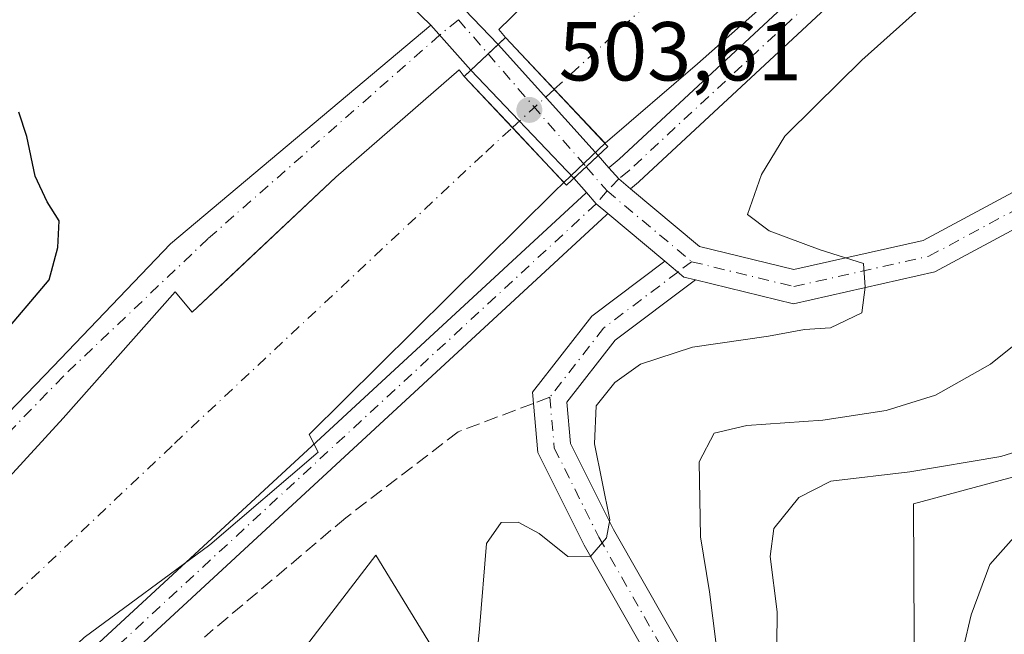
# Model space of a CAD drawing. Units: metres. Extents: x 600761 to 604214, y 4719911 to 4722275.
# Drawn here: x 603872 to 603990, y 4721461 to 4721535 of the extents above; entities that cross this region are included whole.
import ezdxf

# ---------------------------------------------------------------- set-up
doc = ezdxf.new("R2010")
doc.units = ezdxf.units.M
doc.header["$MEASUREMENT"] = 0
doc.linetypes.add('DGN Style 3', pattern=[2.307223458686699, 1.648016756204785, -0.6592067024819142])
doc.linetypes.add('DGN Style 4', pattern=[2.6384748266838614, 1.318413404963828, -0.6592067024819142, 0.001648016756204785, -0.6592067024819142])
for name, color, linetype, lineweight in [('Camino Cxs', 7, 'Continuous', 0), ('Camino eje', 30, 'DGN Style 4', 13), ('Corriente artificial Cxs', 4, 'Continuous', 13), ('Corriente artificial eje', 142, 'DGN Style 4', 0), ('Corriente artificial eje oculto', 21, 'DGN Style 4', 0), ('Corriente artificial oculto Cxs', 21, 'Continuous', 13), ('Cultivos herbáceos CxS', 92, 'Continuous', 0), ('Curva de nivel maestra', 30, 'Continuous', 30), ('Curva de nivel normal', 30, 'Continuous', 0), ('Núcleo urbano CxS', 7, 'Continuous', 0), ('Pista no pavimentada Cxs', 111, 'Continuous', 0), ('Pista no pavimentada eje', 91, 'DGN Style 4', 0), ('Puente Cxs', 1, 'Continuous', 13), ('Punto de cota en terreno', 7, 'Continuous', 0), ('Rótulo de punto de cota en construcción', 7, 'Continuous', 0), ('Senda', 7, 'DGN Style 3', 0), ('Senda no paivmentada conexión', 7, 'DGN Style 3', 0), ('Suelo desnudo CxS', 253, 'Continuous', 0)]:
    doc.layers.add(name, color=color, linetype=linetype, lineweight=lineweight)
doc.styles.add('Style-Arial', font='txt')

# ---------------------------------------------------------------- blocks, each defined once
blk = doc.blocks.new('5PATER')
at = {"layer": 'Núcleo urbano CxS', "linetype": 'Continuous', "lineweight": 0}
h = blk.add_hatch(color=51, dxfattribs=at)
edge = h.paths.add_edge_path()
edge.add_ellipse((0, 0), major_axis=(-0.1095731443231308, -0.1110710700762829), ratio=0.9994222409660322, start_angle=0, end_angle=360)

msp = doc.modelspace()

# ---------------------------------------------------------------- linework, layer by layer
at = {"layer": 'Camino Cxs', "color": 7, "linetype": 'Continuous', "lineweight": 0, "extrusion": (-0.05629451459820506, -0.001970801702333156, 0.9984122613263534), "elevation": -42801.38414950902, "flags": 128}
msp.add_lwpolyline([(-4697481.996372709, 767583.5506948818), (-4697482.377970967, 767582.1890517196), (-4697484.372657576, 767579.9628450373)], dxfattribs=at)
at = {"layer": 'Camino Cxs', "color": 7, "linetype": 'Continuous', "lineweight": 0}
for points in [[(603949.0740999999, 4721454.626900001, 508.2995999999985), (603939.3973000003, 4721471.606699999, 504.9214000000065), (603933.8580999998, 4721482.6853, 503.9087), (603933.1995000001, 4721489.9307, 503.5641999999935), (603940.2997000003, 4721499.0595, 503.3963999999978), (603949.0658, 4721505.656300001, 503.5862999999954), (603951.3569, 4721503.740499999, 503.7116999999998), (603952.7289000005, 4721503.4067, 503.788400000005), (603943.1303000003, 4721496.183499999, 503.818299999999), (603937.3258999997, 4721488.720899999, 503.9948000000004), (603937.7732999995, 4721483.799100001, 504.3133999999991), (603942.9265000002, 4721473.492900001, 505.1750999999931), (603952.7909000004, 4721456.183300001, 508.9379000000045)], [(603949.0740999999, 4721454.626900001, 508.2995999999985), (603939.3973000003, 4721471.606699999, 504.9214000000065), (603933.8580999998, 4721482.6853, 503.9087), (603933.1995000001, 4721489.9307, 503.5641999999935), (603940.2997000003, 4721499.0595, 503.3963999999978), (603949.0658, 4721505.656199999, 503.5862999999954)], [(603952.7289000005, 4721503.4067, 503.788400000005), (603943.1303000003, 4721496.183499999, 503.818299999999), (603937.3258999997, 4721488.720899999, 503.9948000000004), (603937.7732999995, 4721483.799100001, 504.3133999999991), (603942.9265000002, 4721473.492900001, 505.1750999999931), (603952.7909000004, 4721456.183300001, 508.9379000000045)]]:
    msp.add_polyline3d(points, dxfattribs=at)
at = {"layer": 'Camino eje', "color": 30, "linetype": 'DGN Style 4', "lineweight": 13}
for points in [[(603952.2823000001, 4721505.5737, 503.7115999999951), (603950.6413000004, 4721504.3389, 503.6671999999963), (603941.7149, 4721497.6215, 503.4760999999999), (603935.2626999998, 4721489.3257, 503.7620000000024)], [(603935.2626999998, 4721489.3257, 503.7620000000024), (603935.8157000003, 4721483.2421, 504.0746999999974), (603941.1618999997, 4721472.549900001, 504.8974000000017), (603950.9325000001, 4721455.405099999, 508.5155999999988), (603954.9445000002, 4721441.193499999, 511.1082000000025)]]:
    msp.add_polyline3d(points, dxfattribs=at)
at = {"layer": 'Corriente artificial Cxs', "color": 4, "linetype": 'Continuous', "lineweight": 13, "extrusion": (-0.7279857052917257, -0.6855923080236244, 8.35156628114637e-06), "elevation": -3676698.703623702, "flags": 128}
msp.add_lwpolyline([(-3023140.973446852, 532.17339293768), (-3023149.868817133, 531.7525929376726), (-3023155.633621222, 532.8303929376956), (-3023158.395619674, 533.4358929377211)], dxfattribs=at)
at = {"layer": 'Corriente artificial Cxs', "color": 4, "linetype": 'Continuous', "lineweight": 13, "extrusion": (0.7279853028877467, 0.6855927352160922, 1.408378854498025e-05), "elevation": 3676693.683212056, "flags": 128}
msp.add_lwpolyline([(3023156.24598475, 450.8759236656891), (3023147.805135502, 449.4055236655523), (3023138.782570093, 449.9222236655964)], dxfattribs=at)
at = {"layer": 'Corriente artificial Cxs', "color": 4, "linetype": 'Continuous', "lineweight": 13}
for points in [[(604183.5942000002, 4721788.156199999, 500.6864999999962), (604178.6831, 4721777.217900001, 500.8726000000024), (604166.5121999999, 4721754.7283, 501.360400000005), (604151.4309, 4721728.269900001, 501.3908999999985), (604135.2912999997, 4721703.928200001, 501.6888999999938), (604115.9767000005, 4721681.4385, 501.4481999999989), (604095.8683000002, 4721660.536400001, 501.2856000000029), (604073.3787000002, 4721640.1634, 501.1683000000049), (604036.8661000002, 4721605.503000001, 501.3585000000021), (603985.2723000003, 4721557.877900001, 501.5256999999983), (603952.9929999998, 4721529.302800001, 500.561600000001), (603941.9046, 4721519.767000001, 501.4671999999992)], [(604036.8661000002, 4721605.503000001, 501.3585000000021), (603985.2723000003, 4721557.877900001, 501.5256999999983), (603952.9929999998, 4721529.302800001, 500.561600000001), (603941.9046, 4721519.767000001, 501.4671999999992), (603935.806, 4721526.242699999, 501.0464000000065), (603931.8537, 4721530.439400001, 502.1242000000057), (603929.9600999998, 4721532.450099999, 502.7296999999963), (603929.1608999996, 4721533.4143, 502.9489000000031), (603948.0522999996, 4721551.829299999, 502.716499999995), (603951.7424999997, 4721555.255899999, 502.6858000000066), (603985.8349000001, 4721586.913100001, 502.5978999999934), (604012.5049000002, 4721611.598900001, 502.7290000000066)], [(603929.9600999998, 4721532.450099999, 502.7296999999963), (603929.1608999996, 4721533.4143, 502.9489000000031), (603948.0522999996, 4721551.829299999, 502.716499999995), (603951.7424999997, 4721555.255899999, 502.6858000000066), (603985.8349000001, 4721586.913100001, 502.5978999999934), (604012.5049000002, 4721611.598900001, 502.7290000000066)], [(603659.2200999996, 4721274.3201, 502.2975000000006), (603660.4018999999, 4721276.659700001, 502.2942000000039), (603664.0478999997, 4721283.858899999, 502.3274999999995), (603673.7317000004, 4721296.955700001, 502.4505000000063), (603677.9385000002, 4721301.956300001, 502.5166999999929), (603683.4155000001, 4721307.274499999, 502.5473999999958), (603697.8617000004, 4721320.4507, 502.4067000000068), (603704.8345999997, 4721326.8961, 502.382700000002), (603731.4375, 4721351.486500001, 502.6970000000001), (603753.0061999997, 4721371.393300001, 502.6051000000007), (603779.8563000001, 4721396.174699999, 502.5651999999973), (603820.4168999996, 4721432.845899999, 502.5705000000017), (603853.0401, 4721462.8497, 502.6184999999969), (603870.0264999997, 4721479.2805, 502.4073999999965), (603876.9321, 4721486.8211, 502.6229000000022), (603890.3465, 4721501.981699999, 502.7477999999974), (603892.4102999996, 4721499.5211, 502.6993999999977), (603897.3526, 4721504.167300001, 502.7309999999998), (603909.6347000003, 4721515.7137, 502.5687000000034), (603924.3985000001, 4721528.5725, 502.8692000000011), (603925.0000999998, 4721527.790100001, 502.6576999999961)], [(603753.0061999997, 4721371.393300001, 502.6051000000007), (603779.8563000001, 4721396.174699999, 502.5651999999973), (603820.4168999996, 4721432.845899999, 502.5705000000017), (603853.0401, 4721462.8497, 502.6184999999969), (603870.0264999997, 4721479.2805, 502.4073999999965), (603876.9321, 4721486.8211, 502.6229000000022), (603890.3465, 4721501.981699999, 502.7477999999974), (603892.4102999996, 4721499.5211, 502.6993999999977), (603897.3526, 4721504.167300001, 502.7309999999998), (603909.6347000003, 4721515.7137, 502.5687000000034), (603924.3985000001, 4721528.5725, 502.8692000000011), (603925.0000999998, 4721527.790100001, 502.6576999999961), (603930.7871000003, 4721521.645300001, 501.1873000000051), (603936.9729000004, 4721515.077, 501.703999999998), (603935.7950999998, 4721513.956900001, 501.3025000000052), (603906.4263000004, 4721484.852700001, 501.3638999999966), (603907.4846000001, 4721482.736, 502.4907999999996), (603894.5199999996, 4721471.623500001, 501.147100000002), (603879.4386999998, 4721460.511, 500.8439000000071), (603842.1323999995, 4721425.3213, 501.4924000000028), (603777.0448000003, 4721365.2608, 501.0552000000025), (603725.1863000002, 4721317.1065, 501.3423000000039)], [(603936.9729000004, 4721515.077, 501.703999999998), (603935.7950999998, 4721513.956900001, 501.3025000000052), (603906.4263000004, 4721484.852700001, 501.3638999999966), (603907.4846000001, 4721482.736, 502.4907999999996), (603894.5199999996, 4721471.623500001, 501.147100000002), (603879.4386999998, 4721460.511, 500.8439000000071), (603842.1323999995, 4721425.3213, 501.4924000000028), (603777.0448000003, 4721365.2608, 501.0552000000025), (603725.1863000002, 4721317.1065, 501.3423000000039), (603696.0821000002, 4721289.325200001, 501.523199999996), (603687.0861999998, 4721280.329399999, 501.3784000000014), (603680.2071000002, 4721271.069, 501.0350000000035), (603676.1201, 4721263.380100001, 501.3053999999975)]]:
    msp.add_polyline3d(points, dxfattribs=at)
at = {"layer": 'Corriente artificial eje', "color": 142, "linetype": 'DGN Style 4', "lineweight": 0}
for points in [[(603935.806, 4721526.242699999, 501.0464000000065), (603962.2534999996, 4721550.469500001, 498.2639000000054), (603989.7702000003, 4721575.8696, 498.420100000003), (604031.5744000003, 4721615.028000001, 499.0954000000056), (604059.0911999998, 4721640.9572, 499.9082000000053), (604081.5807999996, 4721661.3301, 499.8533000000025), (604086.7825999996, 4721666.451900001, 499.8163000000059), (604098.7786999998, 4721678.263499999, 499.6802000000025), (604117.5641999999, 4721698.9011, 499.5638000000035), (604138.9955000002, 4721727.2115, 499.8132000000041), (604154.0767999999, 4721750.494899999, 499.0320999999968), (604164.1310000002, 4721770.074100001, 498.9418000000006), (604164.9517000001, 4721771.8068, 498.7520999999979)], [(603700.0335999997, 4721307.661599999, 498.5736000000034), (603707.7237999998, 4721314.989900001, 499.6713000000018), (603741.5904999999, 4721346.2108, 498.9997000000003), (603783.3947999999, 4721385.104599999, 499.6854000000022), (603845.3074000003, 4721441.1964, 498.4860999999946), (603890.2867000002, 4721483.794399999, 497.6459000000032), (603927.5930000005, 4721518.7194, 499.500199999995), (603930.7871000003, 4721521.645300001, 501.1873000000051)]]:
    msp.add_polyline3d(points, dxfattribs=at)
at = {"layer": 'Corriente artificial eje oculto', "color": 21, "linetype": 'DGN Style 4', "lineweight": 0, "extrusion": (0.01526184037627249, 0.01398011216161319, 0.9997857934039062), "elevation": 75725.57738818972, "flags": 128}
msp.add_lwpolyline([(603852.7845465223, 4720924.352852628), (603857.8050124665, 4720928.950701958)], dxfattribs=at)
at = {"layer": 'Corriente artificial oculto Cxs', "color": 21, "linetype": 'Continuous', "lineweight": 13, "extrusion": (-0.684726640246513, 0.7287998104908802, 0.000514164545306336), "elevation": 3027525.28082779, "flags": 128}
msp.add_lwpolyline([(-3673096.771688777, -1053.988598736095), (-3673097.857058409, -1054.037698742574), (-3673102.377597231, -1053.900398736911), (-3673103.577362879, -1053.916598726578)], dxfattribs=at)
at = {"layer": 'Corriente artificial oculto Cxs', "color": 21, "linetype": 'Continuous', "lineweight": 13, "extrusion": (-0.7279857052917257, -0.6855923080236244, 8.35156628114637e-06), "elevation": -3676698.703623702, "flags": 128}
msp.add_lwpolyline([(-3023140.973446852, 532.17339293768), (-3023149.868817133, 531.7525929376726), (-3023155.633621222, 532.8303929376956), (-3023158.395619674, 533.4358929377211)], dxfattribs=at)
at = {"layer": 'Corriente artificial oculto Cxs', "color": 21, "linetype": 'Continuous', "lineweight": 13, "extrusion": (0.7279853028877467, 0.6855927352160922, 1.408378854498025e-05), "elevation": 3676693.683212056, "flags": 128}
msp.add_lwpolyline([(3023156.24598475, 450.8759236656891), (3023147.805135502, 449.4055236655523), (3023138.782570093, 449.9222236655964)], dxfattribs=at)
at = {"layer": 'Corriente artificial oculto Cxs', "color": 21, "linetype": 'Continuous', "lineweight": 13, "extrusion": (0.02519811337132395, 0.02396316721599039, 0.9993952279751512), "elevation": 128861.9281986952, "flags": 128}
msp.add_lwpolyline([(3005213.953344977, -3689116.246996635), (3005213.953344978, -3689109.437162633)], dxfattribs=at)
at = {"layer": 'Corriente artificial oculto Cxs', "color": 21, "linetype": 'Continuous', "lineweight": 13}
msp.add_polyline3d([(603941.9046, 4721519.767000001, 501.4671999999992), (603936.9729000004, 4721515.077, 501.703999999998), (603930.7871000003, 4721521.645300001, 501.1873000000051), (603925.0000999998, 4721527.790100001, 502.6576999999961), (603925.7911, 4721528.533299999, 502.6086000000069), (603929.0856999997, 4721531.628500001, 502.7458999999944), (603929.9600999998, 4721532.450099999, 502.7296999999963), (603931.8537, 4721530.439400001, 502.1242000000057), (603935.806, 4721526.242699999, 501.0464000000065)], close=True, dxfattribs=at)
at = {"layer": 'Cultivos herbáceos CxS', "color": 92, "linetype": 'Continuous', "lineweight": 0}
for points in [[(604056.2231000002, 4721526.138900001, 517.4749000000012), (604053.9606999997, 4721524.9661, 517.3824000000022), (604051.7027000004, 4721523.795299999, 517.1918000000006), (604037.9804999996, 4721516.6823, 515.7563999999984), (604005.8903000001, 4721483.812899999, 516.5356000000029), (603978.8803000003, 4721476.563300001, 516.0020999999979), (603979.1699000001, 4721420.863100001, 521.0197000000044), (603974.9801000003, 4721419.353499999, 519.7746999999945), (603970.2483000001, 4721417.648499999, 517.2994000000035), (603965.2430999996, 4721415.8441, 514.3732000000019), (603962.3262999998, 4721414.7937, 513.1781000000046), (603959.8261000002, 4721413.892700001, 512.6520000000019), (603950.9490999999, 4721410.6939, 510.3062000000064), (603914.4001000002, 4721470.403899999, 503.0054999999993), (603881.9611000001, 4721428.137499999, 505.5893999999971)], [(603979.1699000001, 4721420.863100001, 521.0197000000044), (603978.8803000003, 4721476.563300001, 516.0020999999979), (604005.8903000001, 4721483.812899999, 516.5356000000029), (604037.9804999996, 4721516.6823, 515.7563999999984), (604051.7027000004, 4721523.795299999, 517.1918000000006), (604053.9606999997, 4721524.9661, 517.3824000000022), (604056.2231000002, 4721526.138900001, 517.4749000000012), (604073.0217000004, 4721525.3731, 522.5714000000007), (604099.9225000005, 4721519.821699999, 525.7681000000011), (604108.6653000005, 4721503.0913, 529.6601999999984), (604116.9303000001, 4721484.082900001, 534.2103999999963), (604108.4134999998, 4721467.308700001, 538.9057999999932), (604025.6935000002, 4721429.1995, 532.0478000000003)], [(603881.9611000001, 4721428.137499999, 505.5893999999971), (603914.4001000002, 4721470.403899999, 503.0054999999993), (603950.9490999999, 4721410.6939, 510.3062000000064)]]:
    msp.add_polyline3d(points, dxfattribs=at)
at = {"layer": 'Curva de nivel maestra', "color": 30, "linetype": 'Continuous', "lineweight": 30, "elevation": 500, "flags": 128}
msp.add_lwpolyline([(603869.2400000002, 4721496.370100001), (603875.2599999999, 4721503.4001), (603876.2800000003, 4721507.280099999), (603876.4600000001, 4721510.460100001), (603875, 4721512.770099999), (603873.5800000001, 4721515.8201), (603872.5800000001, 4721520.5701), (603871.6200000001, 4721523.520099999)], dxfattribs=at)
at = {"layer": 'Curva de nivel normal', "color": 30, "linetype": 'Continuous', "lineweight": 0, "flags": 128}
for points, elevation in [([(603925.2100000001, 4721445.100099999), (603926.8399999999, 4721461.550100001), (603927.6799999997, 4721471.800100001), (603929.4600000001, 4721474.300100001), (603931.5, 4721474.370100001), (603933.9900000002, 4721473.0001), (603937.4299999997, 4721470.220100001), (603940.1200000001, 4721470.190099999), (603942.0899999999, 4721472.470100001), (603942.4800000006, 4721474.640100001), (603940.6299999999, 4721483.7601), (603940.8499999996, 4721488.300100001), (603943.0899999999, 4721491.100099999), (603946.1600000003, 4721493.290100001), (603952.3899999997, 4721495.3301), (603961.4800000006, 4721496.6501), (603965.8200000003, 4721497.4301), (603968.9400000004, 4721497.6501), (603972.6699999999, 4721499.460100001), (603973.0999999996, 4721502.5101), (603972.9000000004, 4721505.360099999), (603967.6900000004, 4721506.9801), (603961.5899999999, 4721509.280099999), (603958.9800000006, 4721511.2501), (603960.6699999999, 4721516.020099999), (603963.4699999997, 4721520.630100001), (603967.1399999997, 4721524.2401), (603972.6799999997, 4721529.7501), (603988.5, 4721543.9101)], 505), ([(603955.6100000005, 4721456.540100001), (603954.4400000004, 4721466.0001), (603953.3399999999, 4721472.590100001), (603953.2000000002, 4721481.5801), (603954.9800000006, 4721485.040100001), (603958.9100000003, 4721485.940099999), (603968.0099999999, 4721486.590100001), (603975.5899999999, 4721487.7301), (603981.5199999996, 4721489.5801), (603988.1299999999, 4721493.300100001), (603996.79, 4721500.2401)], 510), ([(603962.4000000004, 4721451.670100001), (603962.5199999996, 4721463.610099999), (603961.7000000002, 4721470.2501), (603962.1299999999, 4721473.600099999), (603965.1299999999, 4721477.3101), (603968.9600000001, 4721479.2601), (603978.4500000002, 4721480.380100001), (603989.3700000001, 4721482.220100001), (603999.4199999999, 4721485.370100001)], 515), ([(603982.1200000001, 4721447.600099999), (603985.8099999996, 4721463.2601), (603988.0199999996, 4721469.2601), (603991.5300000003, 4721473.2301)], 520)]:
    msp.add_lwpolyline(points, dxfattribs=dict(at, elevation=elevation))
at = {"layer": 'Pista no pavimentada Cxs', "color": 111, "linetype": 'Continuous', "lineweight": 0, "extrusion": (0.02486982842188855, -0.02563400719545781, 0.9993619911270236), "elevation": -105509.3954731305, "flags": 128}
msp.add_lwpolyline([(3721187.935082986, 2966355.109809755), (3721187.935082986, 2966347.86089529)], dxfattribs=at)
msp.add_lwpolyline([(3721187.935082986, 2966355.109809755), (3721187.935082986, 2966347.86089529)], dxfattribs=at)
at = {"layer": 'Pista no pavimentada Cxs', "color": 111, "linetype": 'Continuous', "lineweight": 0, "extrusion": (0.04126420177758795, -0.04652185617651093, 0.9980646184238526), "elevation": -194231.7915328068, "flags": 128}
msp.add_lwpolyline([(3584861.4450036, 3125483.289005484), (3584861.4450036, 3125476.081519836)], dxfattribs=at)
msp.add_lwpolyline([(3584861.4450036, 3125483.289005484), (3584861.4450036, 3125476.081519836)], dxfattribs=at)
at = {"layer": 'Pista no pavimentada Cxs', "color": 111, "linetype": 'Continuous', "lineweight": 0, "extrusion": (-0.02433157561101082, -0.02285894884244042, 0.9994425660767629), "elevation": -122120.9881048404, "flags": 128}
msp.add_lwpolyline([(-3027622.2892357, 3670991.861958537), (-3027622.289235701, 3670987.338966916)], dxfattribs=at)
msp.add_lwpolyline([(-3027622.2892357, 3670991.861958537), (-3027622.289235701, 3670987.338966916)], dxfattribs=at)
at = {"layer": 'Pista no pavimentada Cxs', "color": 111, "linetype": 'Continuous', "lineweight": 0, "extrusion": (0.1309143491807634, 0.1230091824969172, 0.9837327758085616), "elevation": 660349.6336074544, "flags": 128}
msp.add_lwpolyline([(3027351.077309621, -3613403.401647554), (3027351.07730962, -3613402.181972708)], dxfattribs=at)
at = {"layer": 'Pista no pavimentada Cxs', "color": 111, "linetype": 'Continuous', "lineweight": 0, "extrusion": (-0.00839065463006666, 0.00930732540084817, 0.9999214822218602), "elevation": 39380.51987629422, "flags": 128}
msp.add_lwpolyline([(603912.0456732594, 4721369.603020223), (603924.0527360622, 4721356.285243375)], dxfattribs=at)
at = {"layer": 'Pista no pavimentada Cxs', "color": 111, "linetype": 'Continuous', "lineweight": 0, "extrusion": (-0.02764430662694698, -0.02597376566120231, 0.9992803189338276), "elevation": -138828.4098903006, "flags": 128}
msp.add_lwpolyline([(-3027439.986237307, 3670543.843520565), (-3027439.986237307, 3670542.757369251)], dxfattribs=at)
at = {"layer": 'Pista no pavimentada Cxs', "color": 111, "linetype": 'Continuous', "lineweight": 0, "extrusion": (-0.00841452132858858, 0.008808928655887602, 0.9999257965502972), "elevation": 37012.76172678416, "flags": 128}
msp.add_lwpolyline([(603921.0249722713, 4721372.71378453), (603908.6409728801, 4721385.677287505)], dxfattribs=at)
at = {"layer": 'Pista no pavimentada Cxs', "color": 111, "linetype": 'Continuous', "lineweight": 0, "extrusion": (0.6847052178519507, -0.7288201181679282, 6.201179142257096e-10), "elevation": -3027615.917085079, "flags": 128}
msp.add_lwpolyline([(3673008.638275796, 503.1577774788656), (3673010.639867085, 503.2890774788738), (3673012.641458374, 503.3150774788717)], dxfattribs=at)
msp.add_lwpolyline([(3673008.638275796, 503.1577774788656), (3673010.639867085, 503.2890774788738), (3673012.641458374, 503.3150774788717)], dxfattribs=at)
at = {"layer": 'Pista no pavimentada Cxs', "color": 111, "linetype": 'Continuous', "lineweight": 0, "extrusion": (-0.1019743270221848, 0.1174332437854115, 0.9878312962659204), "elevation": 493373.9130725997, "flags": 128}
msp.add_lwpolyline([(-3551721.707686659, -3130389.009703556), (-3551721.707686659, -3130387.04608507)], dxfattribs=at)
at = {"layer": 'Pista no pavimentada Cxs', "color": 111, "linetype": 'Continuous', "lineweight": 0, "extrusion": (-0.02211781568516814, -0.0799570333211357, 0.9965528962638158), "elevation": -390374.4831349638, "flags": 128}
msp.add_lwpolyline([(-676715.8776075667, 4695437.290515266), (-676714.3805638741, 4695436.293646653), (-676712.7123980228, 4695435.533037106)], dxfattribs=at)
msp.add_lwpolyline([(-676715.8776075667, 4695437.290515266), (-676714.3805638741, 4695436.293646653), (-676712.7123980228, 4695435.533037106)], dxfattribs=at)
at = {"layer": 'Pista no pavimentada Cxs', "color": 111, "linetype": 'Continuous', "lineweight": 0, "extrusion": (-0.04805513774044523, 0.05464430401089421, 0.9973488375568058), "elevation": 229483.4220437522, "flags": 128}
msp.add_lwpolyline([(-3571515.705116605, -3138319.545933119), (-3571515.705116605, -3138321.80926619)], dxfattribs=at)
at = {"layer": 'Pista no pavimentada Cxs', "color": 111, "linetype": 'Continuous', "lineweight": 0, "extrusion": (0.02159823065265183, 0.07109451600429949, 0.9972357224983416), "elevation": 349219.7012191141, "flags": 128}
msp.add_lwpolyline([(794576.6475948549, -4680182.650088902), (794578.3040450985, -4680183.355310825), (794579.8338289465, -4680184.305476241)], dxfattribs=at)
msp.add_lwpolyline([(794576.6475948549, -4680182.650088902), (794578.3040450985, -4680183.355310825), (794579.8338289465, -4680184.305476241)], dxfattribs=at)
at = {"layer": 'Pista no pavimentada Cxs', "color": 111, "linetype": 'Continuous', "lineweight": 0, "extrusion": (-0.01228959231798885, 0.01027634104100955, 0.9998716731338411), "elevation": 41601.03622700283, "flags": 128}
msp.add_lwpolyline([(603909.6400120637, 4721327.449954492), (603902.8061742976, 4721333.163556187)], dxfattribs=at)
at = {"layer": 'Pista no pavimentada Cxs', "color": 111, "linetype": 'Continuous', "lineweight": 0, "extrusion": (-0.05629451459820506, -0.001970801702333156, 0.9984122613263534), "elevation": -42801.38414950902, "flags": 128}
msp.add_lwpolyline([(-4697481.996372709, 767583.5506948818), (-4697482.377970967, 767582.1890517196), (-4697484.372657576, 767579.9628450373)], dxfattribs=at)
at = {"layer": 'Pista no pavimentada Cxs', "color": 111, "linetype": 'Continuous', "lineweight": 0}
for points in [[(604182.7386999996, 4721845.0869, 502.7342000000062), (604179.9864999996, 4721835.992500001, 502.5191999999952), (604175.6209000006, 4721823.5305, 502.6790000000037), (604167.6039000005, 4721803.3693, 502.7768000000069), (604160.7777000006, 4721787.494100001, 502.5363999999972), (604156.0151000004, 4721778.286699999, 502.6003000000055), (604150.8557000002, 4721767.6503, 502.4688000000024), (604142.1244999999, 4721752.251700001, 502.6466999999975), (604136.2506999997, 4721742.9647, 502.5770000000048), (604119.0263, 4721718.120300001, 502.5598000000027), (604111.4857000001, 4721708.912699999, 502.5792999999976), (604106.4057, 4721702.7215, 502.6517000000022), (604098.2301000003, 4721693.1171, 502.5752999999968), (604088.4669000005, 4721682.6395, 502.6346999999951), (604077.1162999999, 4721671.447699999, 502.6356999999989), (604068.9404999996, 4721663.748299999, 502.5282000000007), (604048.6999000004, 4721645.174500001, 502.5268999999971), (604012.5049000002, 4721611.598900001, 502.6489000000002), (603985.8349000001, 4721586.913100001, 502.4569000000047), (603948.0522999996, 4721551.829299999, 502.6177000000025), (603929.1608999996, 4721533.4143, 503.1157999999996), (603929.9600999998, 4721532.450099999, 502.8693999999959)], [(603942.3630999997, 4721516.846700001, 503.6186000000016), (603942.3925000001, 4721516.8759, 503.6232000000019), (603942.4008999999, 4721516.882900001, 503.6245000000054), (603943.5937000001, 4721517.8597, 503.4780000000028), (604027.2774999999, 4721595.594500001, 502.7311999999947), (604058.2187000001, 4721625.741900001, 502.5994999999967), (604058.2562999995, 4721625.7777, 502.5964999999997), (604092.7569000004, 4721657.5021, 502.7102000000014), (604110.9561000001, 4721675.7017, 502.5512000000017), (604130.7008999997, 4721697.4211, 502.7299999999959), (604145.6667, 4721718.294500001, 502.6168000000035), (604169.8038999997, 4721760.633300001, 502.2275999999983), (604183.5894999999, 4721788.464500001, 502.1042000000016)], [(604183.7078, 4721780.592800001, 502.7370999999985), (604173.0065000001, 4721758.988299999, 502.8842000000004), (604172.9572999999, 4721758.8959, 502.8856999999989), (604148.7455000002, 4721716.425899999, 502.9244999999937), (604148.6470999997, 4721716.2729, 502.9277000000002), (604133.5657000003, 4721695.238500001, 502.9186999999947), (604133.4817000004, 4721695.1303, 502.9168999999966), (604133.4348999998, 4721695.076500001, 502.9158000000025), (604113.5909000002, 4721673.248500001, 502.8653000000049), (604113.5318999998, 4721673.1863, 502.8687000000064), (604095.2757000001, 4721654.9299, 502.7464999999939), (604095.2213000003, 4721654.877699999, 502.7459999999992), (604060.7122999998, 4721623.145300001, 502.9474999999948), (604029.7745000003, 4721593.0009, 502.8831999999966), (604029.7433000002, 4721592.9713, 502.8831000000064), (603946.0027000001, 4721515.183700001, 503.4285999999993), (603945.9260999998, 4721515.116900001, 503.4327999999951), (603944.9468, 4721514.3148, 503.4728000000032)], [(603944.9468, 4721514.3148, 503.4728000000032), (603953.2078999998, 4721507.4069, 503.7299999999959), (603964.5374999996, 4721504.6511, 504.6496999999945), (603980.0201000003, 4721508.126700001, 505.5871999999945), (604011.1403000001, 4721524.8333, 508.8742999999959), (604040.3147, 4721543.067299999, 510.6876000000047), (604063.4426999995, 4721553.1229, 511.0195999999996), (604089.8141000001, 4721559.1317, 511.1627000000008), (604101.9945, 4721561.106899999, 511.290399999998), (604116.5778999999, 4721565.319900001, 511.3230999999942), (604149.3404999999, 4721582.028700001, 510.8160000000062), (604163.5787000004, 4721592.3839, 510.7988000000041), (604175.8497000001, 4721606.592300001, 510.8678000000073), (604186.0157000005, 4721626.9801, 510.9780000000028)], [(604186.1382999998, 4721618.842399999, 511.155899999998), (604179.1688999999, 4721604.3159, 511.1655000000028), (604166.3044999996, 4721589.420299999, 511.0056000000041), (604151.4385000002, 4721578.6085, 511.1444999999949), (604118.0551000005, 4721561.583100001, 511.6539000000049), (604102.8728999998, 4721557.197100001, 511.6276000000071), (604090.5793000003, 4721555.203500001, 511.7265999999945), (604064.6952999998, 4721549.3059, 511.2777999999962), (604042.1825000001, 4721539.517700001, 510.8015000000014), (604013.1485000001, 4721521.3715, 509.1906000000017), (603981.4301000005, 4721504.343699999, 505.7091999999975), (603964.5011, 4721500.543299999, 504.7307000000001), (603952.7289000005, 4721503.4067, 503.788400000005)], [(604012.5049000002, 4721611.598900001, 502.6489000000002), (603985.8349000001, 4721586.913100001, 502.4569000000047), (603948.0522999996, 4721551.829299999, 502.6177000000025), (603929.1608999996, 4721533.4143, 503.1157999999996), (603929.9600999998, 4721532.450099999, 502.8693999999959), (603929.0856999997, 4721531.628500001, 503.0884999999981), (603924.0412999997, 4721536.8279, 503.3473999999987), (603925.2620999999, 4721537.7587, 503.3320999999996), (603965.7106999997, 4721574.4025, 502.9109999999928), (603978.9023000002, 4721586.394900001, 502.992499999993), (603996.1224999996, 4721603.2147, 502.7326999999932)], [(604029.7433000002, 4721592.9713, 502.8831000000064), (603946.0027000001, 4721515.183700001, 503.4285999999993), (603945.9260999998, 4721515.116900001, 503.4327999999951), (603944.9468, 4721514.3148, 503.4728000000032), (603943.5411, 4721515.4901, 503.5359000000026), (603942.3630999997, 4721516.846700001, 503.6186000000016), (603942.3925000001, 4721516.8759, 503.6232000000019), (603942.4008999999, 4721516.882900001, 503.6245000000054), (603943.5937000001, 4721517.8597, 503.4780000000028), (604027.2774999999, 4721595.594500001, 502.7311999999947)], [(603870.4161, 4721553.228700001, 501.039300000004), (603872.9559000004, 4721553.819300001, 501.010500000004), (603875.6574999997, 4721554.1117, 501.1402999999991), (603881.0711000003, 4721554.4497, 501.5611999999965), (603884.6891000001, 4721554.235500001, 501.689400000003), (603897.3953, 4721552.529300001, 502.3712999999989), (603909.9206999998, 4721549.317700001, 503.1949000000022), (603918.3195000002, 4721543.2599, 503.232600000003), (603924.0412999997, 4721536.8279, 503.3473999999987), (603929.0856999997, 4721531.628500001, 503.0884999999981), (603925.7911, 4721528.533299999, 502.9375), (603921.0176999997, 4721533.914899999, 503.3856999999989), (603914.0253, 4721540.7315, 503.1855000000069), (603908.2308999998, 4721544.9385, 502.9878999999929), (603898.5471000001, 4721547.716499999, 502.4906999999948), (603894.3403000003, 4721548.4309, 502.1545999999944), (603884.3935000002, 4721549.2443, 501.398199999996), (603881.0790999997, 4721549.440500001, 501.1916000000056), (603876.0824999996, 4721549.128500001, 500.8791000000056), (603873.7940999996, 4721548.880899999, 500.741599999994), (603871.4738999996, 4721548.3413, 500.6015000000043)], [(603921.0176999997, 4721533.914899999, 503.3856999999989), (603914.0253, 4721540.7315, 503.1855000000069), (603908.2308999998, 4721544.9385, 502.9878999999929), (603898.5471000001, 4721547.716499999, 502.4906999999948), (603894.3403000003, 4721548.4309, 502.1545999999944), (603884.3935000002, 4721549.2443, 501.398199999996), (603881.0790999997, 4721549.440500001, 501.1916000000056), (603876.0824999996, 4721549.128500001, 500.8791000000056), (603873.7940999996, 4721548.880899999, 500.741599999994), (603871.4738999996, 4721548.3413, 500.6015000000043)], [(603650.7273000004, 4721240.284299999, 504.2440999999963), (603649.7931000004, 4721244.076300001, 503.7982000000048), (603649.5881000003, 4721247.971700001, 503.6848000000027), (603650.4003, 4721262.794700001, 503.2982000000048), (603652.4641000004, 4721273.526699999, 502.6031999999978), (603656.8261000002, 4721282.8739, 502.3791000000056), (603664.7679000003, 4721293.870100001, 502.3450000000012), (603677.1007000003, 4721308.427100001, 502.3809999999939), (603696.0094999997, 4721325.324100001, 502.3855999999942), (603723.0318999998, 4721349.544299999, 502.5791000000027), (603799.1107000001, 4721419.4167, 502.9505000000063), (603822.1312999995, 4721440.635700001, 502.8166999999958), (603853.1309000002, 4721469.635299999, 502.6891000000033), (603875.7237, 4721493.027899999, 502.5717000000004), (603889.8073000005, 4721507.7227, 502.5973999999987), (603921.0176999997, 4721533.914899999, 503.3856999999989)], [(603723.0318999998, 4721349.544299999, 502.5791000000027), (603799.1107000001, 4721419.4167, 502.9505000000063), (603822.1312999995, 4721440.635700001, 502.8166999999958), (603853.1309000002, 4721469.635299999, 502.6891000000033), (603875.7237, 4721493.027899999, 502.5717000000004), (603889.8073000005, 4721507.7227, 502.5973999999987), (603921.0176999997, 4721533.914899999, 503.3856999999989), (603925.7911, 4721528.533299999, 502.9375), (603925.0000999998, 4721527.790100001, 502.8962999999931), (603924.3985000001, 4721528.5725, 503.0328000000009), (603909.6347000003, 4721515.7137, 502.4017000000022), (603892.4102999996, 4721499.5211, 502.4818999999989), (603890.3465, 4721501.981699999, 502.9098999999987), (603876.9321, 4721486.8211, 502.4082999999956), (603870.0264999997, 4721479.2805, 502.2238999999972), (603853.0401, 4721462.8497, 502.4520000000048), (603820.4168999996, 4721432.845899999, 502.4933000000019), (603779.8563000001, 4721396.174699999, 502.4974999999977), (603731.4375, 4721351.486500001, 502.4982000000019)], [(603925.0000999998, 4721527.790100001, 502.8962999999931), (603924.3985000001, 4721528.5725, 503.0328000000009), (603909.6347000003, 4721515.7137, 502.4017000000022), (603892.4102999996, 4721499.5211, 502.4818999999989), (603890.3465, 4721501.981699999, 502.9098999999987), (603876.9321, 4721486.8211, 502.4082999999956), (603870.0264999997, 4721479.2805, 502.2238999999972), (603853.0401, 4721462.8497, 502.4520000000048), (603820.4168999996, 4721432.845899999, 502.4933000000019), (603779.8563000001, 4721396.174699999, 502.4974999999977), (603731.4375, 4721351.486500001, 502.4982000000019), (603697.8617000004, 4721320.4507, 502.3301000000066), (603683.4155000001, 4721307.274499999, 502.4299000000028), (603677.9385000002, 4721301.956300001, 502.4615000000049), (603673.7317000004, 4721296.955700001, 502.3181999999942), (603664.0478999997, 4721283.858899999, 502.132700000002), (603660.4018999999, 4721276.659700001, 501.9983999999968), (603659.2200999996, 4721274.3201, 501.9787999999971)], [(604013.1485000001, 4721521.3715, 509.1906000000017), (603981.4301000005, 4721504.343699999, 505.7091999999975), (603964.5011, 4721500.543299999, 504.7307000000001), (603952.7289000005, 4721503.4067, 503.788400000005), (603951.3569, 4721503.740499999, 503.7116999999998), (603949.0658, 4721505.656300001, 503.5862999999954), (603942.2333000004, 4721511.3695, 503.4435999999987), (603940.8526999997, 4721512.5239, 503.3911999999983), (603939.6644000001, 4721513.875200001, 503.3206000000064), (603938.1737000003, 4721515.5703, 503.155899999998), (603939.6325000003, 4721516.9409, 503.2872000000062), (603941.0913000006, 4721518.3113, 503.3132000000041), (603942.3630999997, 4721516.846700001, 503.6186000000016), (603943.5411, 4721515.4901, 503.5359000000026), (603944.9468, 4721514.3148, 503.4728000000032), (603953.2078999998, 4721507.4069, 503.7299999999959), (603964.5374999996, 4721504.6511, 504.6496999999945), (603980.0201000003, 4721508.126700001, 505.5871999999945), (604011.1403000001, 4721524.8333, 508.8742999999959)], [(603653.9442999996, 4721241.2664, 503.7697999999946), (603655.3300999999, 4721239.603499999, 503.8984000000055), (603660.1967000002, 4721238.551300001, 503.9210000000021), (603663.0027000001, 4721239.224500001, 503.9189999999944), (603665.4442999996, 4721243.565099999, 503.5154000000039), (603669.7035999997, 4721252.5569, 502.6778000000049), (603669.7713000001, 4721252.6863, 502.6536999999954), (603669.8362999996, 4721252.7905, 502.6361999999936), (603676.2855000002, 4721262.385700001, 502.2390000000014), (603681.2374999998, 4721272.053900001, 502.1965999999957), (603681.2807999998, 4721272.133500001, 502.2041999999929), (603681.4704, 4721272.401699999, 502.2458999999944), (603699.7363, 4721293.4475, 502.1561999999976), (603699.8854, 4721293.5999, 502.1401000000042), (603773.6990999999, 4721360.667099999, 502.4437999999937), (603939.6319000004, 4721513.846700001, 503.3185999999987), (603939.6644000001, 4721513.875200001, 503.3206000000064)], [(603699.8854, 4721293.5999, 502.1401000000042), (603773.6990999999, 4721360.667099999, 502.4437999999937), (603939.6319000004, 4721513.846700001, 503.3185999999987), (603939.6644000001, 4721513.875200001, 503.3206000000064), (603940.8526999997, 4721512.5239, 503.3911999999983), (603942.2333000004, 4721511.3695, 503.4435999999987), (603942.2317000004, 4721511.366900001, 503.4434999999939), (603942.0736999996, 4721511.201500001, 503.4339999999939), (603776.1305000001, 4721358.0123, 502.7393000000012), (603702.3850999996, 4721291.007300001, 502.5231000000058)], [(603942.2331999998, 4721511.3695, 503.4435999999987), (603942.2317000004, 4721511.366900001, 503.4434999999939), (603942.0736999996, 4721511.201500001, 503.4339999999939), (603776.1305000001, 4721358.0123, 502.7393000000012), (603702.3850999996, 4721291.007300001, 502.5231000000058)]]:
    msp.add_polyline3d(points, dxfattribs=at)
msp.add_polyline3d([(603941.0913000006, 4721518.3113, 503.3132000000041), (603939.6325000003, 4721516.9409, 503.2872000000062), (603938.1737000003, 4721515.5703, 503.155899999998), (603925.7911, 4721528.533299999, 502.9375), (603929.0856999997, 4721531.628500001, 503.0884999999981)], close=True, dxfattribs=at)
at = {"layer": 'Pista no pavimentada eje', "color": 91, "linetype": 'DGN Style 4', "lineweight": 0, "extrusion": (0.002306705280286256, 0.001900690647686254, 0.9999955332329299), "elevation": 10870.66167839577, "flags": 128}
msp.add_lwpolyline([(603921.5439598836, 4721522.451487593), (603919.2975457911, 4721520.600484249)], dxfattribs=at)
at = {"layer": 'Pista no pavimentada eje', "color": 91, "linetype": 'DGN Style 4', "lineweight": 0, "extrusion": (0.03140935186523734, -0.03617230326467724, 0.9988518494210911), "elevation": -151317.0757526563, "flags": 128}
msp.add_lwpolyline([(3551658.37140135, 3165507.797792638), (3551658.37140135, 3165502.364232972)], dxfattribs=at)
at = {"layer": 'Pista no pavimentada eje', "color": 91, "linetype": 'DGN Style 4', "lineweight": 0, "extrusion": (-0.004955625283514903, 0.005707087871454853, 0.9999714350550605), "elevation": 24456.48637937416, "flags": 128}
msp.add_lwpolyline([(603922.9477869811, 4721467.803123773), (603934.7105145406, 4721454.257103168)], dxfattribs=at)
at = {"layer": 'Pista no pavimentada eje', "color": 91, "linetype": 'DGN Style 4', "lineweight": 0, "extrusion": (-0.03686310001300916, 0.0424532377394557, 0.9984181661322414), "elevation": 178683.0851914897, "flags": 128}
msp.add_lwpolyline([(-3551651.960181504, -3164064.83261852), (-3551651.960181504, -3164061.008645314)], dxfattribs=at)
at = {"layer": 'Pista no pavimentada eje', "color": 91, "linetype": 'DGN Style 4', "lineweight": 0, "extrusion": (-0.0121438756356227, 0.01015448509412176, 0.9998746985082781), "elevation": 41113.78504803289, "flags": 128}
msp.add_lwpolyline([(603903.7114533081, 4721339.992162841), (603913.8598480833, 4721331.507325378)], dxfattribs=at)
at = {"layer": 'Pista no pavimentada eje', "color": 91, "linetype": 'DGN Style 4', "lineweight": 0}
for points in [[(604183.6486999998, 4721784.528700001, 502.5271999999969), (604171.3935000002, 4721759.7873, 502.6526000000013), (604147.1841000002, 4721717.321699999, 502.8947000000044), (604132.1029000003, 4721696.2873, 502.8840000000055), (604112.2591000004, 4721674.459100001, 502.8411999999954), (604094.0028999997, 4721656.2027, 502.7654000000039), (604059.4747000001, 4721624.4527, 502.8555000000051), (604028.5182999996, 4721594.290100001, 502.8405000000057), (603944.7774999999, 4721516.502499999, 503.4808000000049), (603943.5411, 4721515.4901, 503.5359000000026), (603942.1357000005, 4721514.0581, 503.5022000000026)], [(603952.2823000001, 4721505.5737, 503.7115999999951), (603964.5192999998, 4721502.597100001, 504.4447999999975), (603980.7251000004, 4721506.235099999, 505.5979999999981), (604012.1445000004, 4721523.102299999, 508.8699999999953), (604041.2487000005, 4721541.292500001, 510.7363000000041), (604064.0691000001, 4721551.214500001, 511.1674000000058), (604090.1967000002, 4721557.167500001, 511.4735999999976), (604102.4336999999, 4721559.151900001, 511.4625999999989), (604117.3164999997, 4721563.451500001, 511.5237000000052), (604150.3894999997, 4721580.318700001, 510.992499999993), (604164.9417000003, 4721590.902100001, 510.9305000000023), (604177.5093, 4721605.454100001, 511.1392000000051), (604186.0875000004, 4721622.224199999, 511.0927999999985)], [(603922.0654999996, 4721532.733700001, 503.4205999999977), (603894.3205000004, 4721508.360300001, 502.780700000003), (603876.9499000004, 4721491.850299999, 502.792300000001), (603854.3239000002, 4721468.4233, 502.7204999999958), (603823.2880999995, 4721439.389900001, 502.8227000000043), (603800.2616999998, 4721418.1655, 502.8510999999999), (603724.1743000001, 4721348.285300001, 502.6346999999951), (603697.1431, 4721324.057499999, 502.5475000000006), (603678.3214999996, 4721307.238100001, 502.5693000000028), (603666.1074999999, 4721292.8215, 502.5261000000028), (603658.2984999996, 4721282.009099999, 502.502999999997), (603654.0937000001, 4721272.9987, 502.5999000000011), (603652.0913000006, 4721262.5867, 503.1543999999994), (603651.4490999999, 4721244.955900001, 503.7648999999947), (603652.0928999997, 4721240.676100001, 504.0212000000029)], [(603942.1357000005, 4721514.0581, 503.5022000000026), (603940.8526999997, 4721512.5239, 503.3911999999983), (603774.9146999996, 4721359.3397, 502.6199999999953), (603701.0957000004, 4721292.267700001, 502.5265000000073), (603682.8394999999, 4721271.233300001, 502.5537999999942), (603677.8388999999, 4721261.470100001, 502.5773999999947), (603671.3300999999, 4721251.7863, 502.8867999999929), (603667.0438999999, 4721242.737500001, 503.5804000000062), (603664.1863000002, 4721237.657500001, 504.2357000000048), (603660.2175000003, 4721236.7051, 504.4578000000038), (603654.3438999997, 4721237.975099999, 504.1972999999998), (603652.0928999997, 4721240.676100001, 504.0212000000029)]]:
    msp.add_polyline3d(points, dxfattribs=at)
at = {"layer": 'Puente Cxs', "color": 1, "linetype": 'Continuous', "lineweight": 13}
msp.add_polyline3d([(603942.2500999998, 4721519.4001, 503.0599999999977), (603937.2901, 4721514.7401, 503.0662000000011), (603925.0000999998, 4721527.790100001, 502.8962999999931), (603929.9600999998, 4721532.450099999, 502.8693999999959), (603942.2500999998, 4721519.4001, 503.0599999999977)], dxfattribs=at)
msp.add_3dface([(603942.2500999998, 4721519.4001, 503.0599999999977), (603937.2901, 4721514.7401, 503.0662000000011), (603925.0000999998, 4721527.790100001, 502.8962999999931), (603929.9600999998, 4721532.450099999, 502.8693999999959)], dxfattribs=at)
at = {"layer": 'Senda', "color": 7, "linetype": 'DGN Style 3', "lineweight": 0}
msp.add_polyline3d([(603933.3211000003, 4721488.592300001, 503.6367999999929), (603924.2969000004, 4721485.1831, 503.3249999999971), (603910.8031000001, 4721474.8643, 503.0046000000002), (603893.8696999997, 4721460.5767, 502.8176999999997)], dxfattribs=at)
at = {"layer": 'Senda no paivmentada conexión', "color": 7, "linetype": 'DGN Style 3', "lineweight": 0, "extrusion": (-0.05632890495606932, -0.02127710079569785, 0.9981855235617174), "elevation": -133975.7683652569, "flags": 128}
msp.add_lwpolyline([(-4203484.3947999, 2229342.715728647), (-4203484.3947999, 2229340.636459266)], dxfattribs=at)
at = {"layer": 'Suelo desnudo CxS', "color": 253, "linetype": 'Continuous', "lineweight": 0}
for points in [[(604179.9179999996, 4722032.806500001, 493.5712000000058), (604184.1370999999, 4721752.0251, 501.9486000000034), (604160.4546999997, 4721728.777100001, 502.7038999999932), (604113.5144999997, 4721652.2141, 500.1453000000038), (604110.7912999997, 4721649.600099999, 499.0544999999984), (604108.8350999998, 4721647.7237, 498.3322000000044), (603991.1206999999, 4721534.7327, 506.4070000000065), (604074.9313000003, 4721569.431700001, 506.9575000000041), (604076.5223000003, 4721565.3203, 507.5648999999976), (604078.2642999999, 4721560.8189, 509.148199999996), (604079.0780999997, 4721558.7169, 510.1496999999945), (604079.6007000003, 4721557.3693, 510.7381000000024), (604080.7660999997, 4721554.3553, 511.1515999999974), (604080.8173000002, 4721554.2237, 511.1684999999998), (604080.9631000003, 4721553.847899999, 511.2160000000004), (604084.9404999996, 4721543.571900001, 514.7906999999977), (604085.7610999999, 4721541.451900001, 515.9067000000068), (604056.2231000002, 4721526.138900001, 517.4749000000012), (604053.9606999997, 4721524.9661, 517.3824000000022), (604051.7027000004, 4721523.795299999, 517.1918000000006), (604037.9804999996, 4721516.6823, 515.7563999999984), (604005.8903000001, 4721483.812899999, 516.5356000000029), (603978.8803000003, 4721476.563300001, 516.0020999999979), (603979.1699000001, 4721420.863100001, 521.0197000000044)], [(604056.2231000002, 4721526.138900001, 517.4749000000012), (604053.9606999997, 4721524.9661, 517.3824000000022), (604051.7027000004, 4721523.795299999, 517.1918000000006), (604037.9804999996, 4721516.6823, 515.7563999999984), (604005.8903000001, 4721483.812899999, 516.5356000000029), (603978.8803000003, 4721476.563300001, 516.0020999999979), (603979.1699000001, 4721420.863100001, 521.0197000000044), (603974.9801000003, 4721419.353499999, 519.7746999999945), (603970.2483000001, 4721417.648499999, 517.2994000000035), (603965.2430999996, 4721415.8441, 514.3732000000019), (603962.3262999998, 4721414.7937, 513.1781000000046), (603959.8261000002, 4721413.892700001, 512.6520000000019), (603950.9490999999, 4721410.6939, 510.3062000000064), (603914.4001000002, 4721470.403899999, 503.0054999999993), (603881.9611000001, 4721428.137499999, 505.5893999999971)], [(603950.9490999999, 4721410.6939, 510.3062000000064), (603914.4001000002, 4721470.403899999, 503.0054999999993), (603881.9611000001, 4721428.137499999, 505.5893999999971)]]:
    msp.add_polyline3d(points, dxfattribs=at)

# ---------------------------------------------------------------- block references
at = {"layer": 'Punto de cota en terreno', "color": 7, "linetype": 'Continuous', "lineweight": 0, "xscale": 10, "yscale": 10, "zscale": 10}
msp.add_blockref('5PATER', (603932.8200000003, 4721523.77, 503.6100000000006), dxfattribs=at)

# ---------------------------------------------------------------- texts
at = {"layer": 'Rótulo de punto de cota en construcción', "color": 7, "linetype": 'Continuous', "lineweight": 0, "style": 'Style-Arial'}
msp.add_text('503,61', height=7.000000000000002, dxfattribs=at).set_placement((603936.3477999996, 4721527.297800001))

doc.saveas('drawing.dxf')
